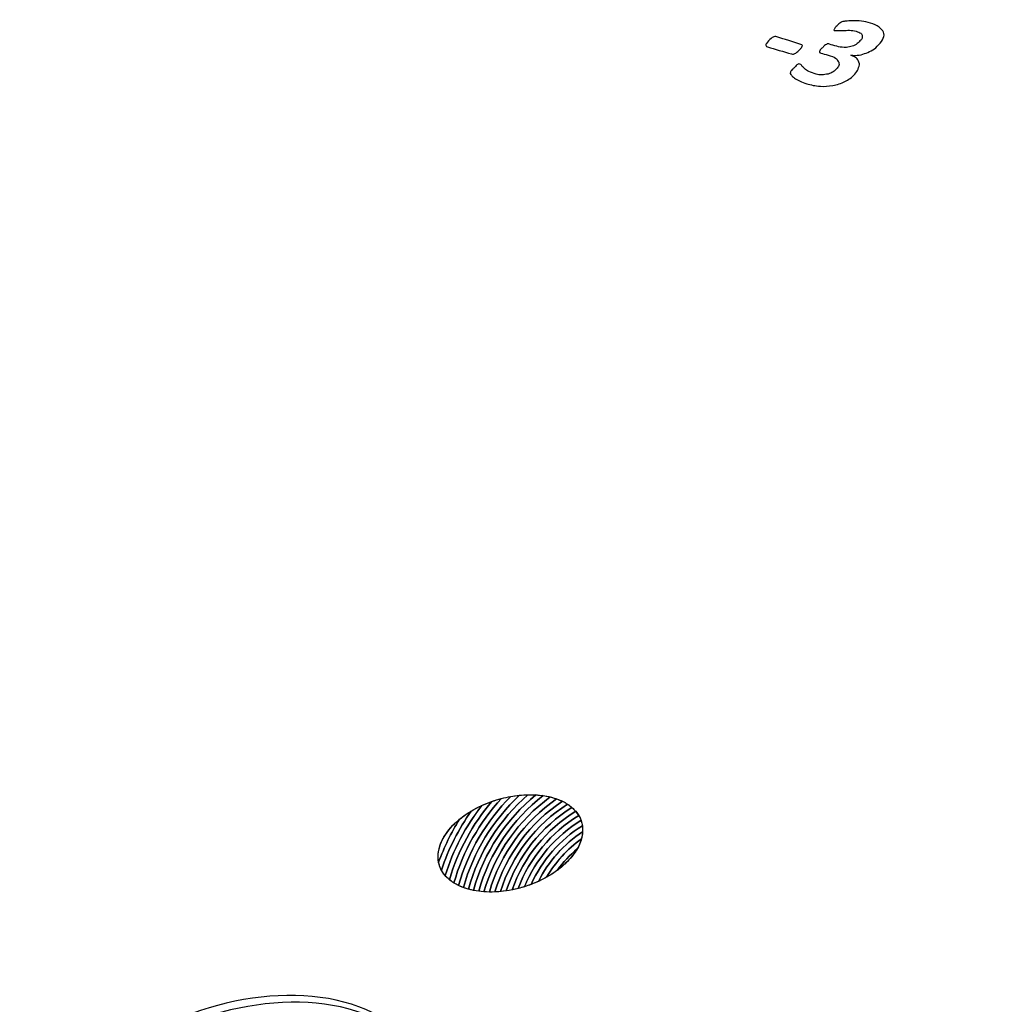
# Model space of a CAD drawing. Units: millimetres. Extents: x -275 to 248, y -169 to 188.
# Drawn here: x -190 to -169, y -78 to -57 of the extents above; entities that cross this region are included whole.
import ezdxf

# ---------------------------------------------------------------- set-up
doc = ezdxf.new("R2010")
doc.units = ezdxf.units.MM
doc.header["$MEASUREMENT"] = 0
doc.layers.add('layer 1', color=7, linetype='Continuous')

msp = doc.modelspace()

# ---------------------------------------------------------------- linework, layer by layer
at = {"layer": 'layer 1', "color": 251, "lineweight": 60}
msp.add_open_spline([(-266.177, -108.2414), (-266.177, -108.2414), (-266.7386, -101.939), (-266.7386, -101.939), (-266.7386, -101.939), (-266.7386, -101.939), (-266.5741, -101.0829), (-267.3141, -100.2134), (-267.3141, -100.2134), (-268.0541, -99.3439), (-269.2325, -96.2994), (-268.1854, -93.8939), (-268.1854, -93.8939), (-267.4362, -92.1727), (-263.6754, -88.9), (-262.7393, -87.668), (-262.7393, -87.668), (-262.6017, -87.487), (-261.6759, -86.4533), (-261.6759, -85.8835), (-261.6759, -85.8835), (-261.6759, -85.3137), (-260.834, -82.0612), (-260.7563, -81.854), (-260.7563, -81.854), (-260.6786, -81.6468), (-260.4495, -80.9703), (-259.311, -79.8111), (-259.311, -79.8111), (-258.1725, -78.6519), (-203.3666, -26.7779), (-203.3666, -26.7779), (-203.3666, -26.7779), (-203.3666, -26.7779), (-203.16, -26.2969), (-202.4055, -25.9495), (-202.4055, -25.9495), (-201.651, -25.6021), (-185.2109, -16.0446), (-185.2109, -16.0446), (-185.2109, -16.0446), (-185.2109, -16.0446), (-191.3901, -14.1773), (-191.3901, -14.1773), (-191.3901, -14.1773), (-191.3901, -14.1773), (-208.856, -24.1206), (-208.856, -24.1206), (-208.856, -24.1206), (-208.856, -24.1206), (-210.4161, -25.0804), (-210.9686, -25.7304), (-210.9686, -25.7304), (-211.5211, -26.3804), (-266.4341, -77.7364), (-266.4341, -77.7364), (-266.4341, -77.7364), (-266.4341, -77.7364), (-267.189, -78.2734), (-267.5402, -79.4709), (-267.5402, -79.4709), (-267.8914, -80.6684), (-268.4066, -83.6975), (-268.547, -83.9323), (-268.547, -83.9323), (-268.6874, -84.1671), (-268.945, -85.0124), (-269.5303, -85.6934), (-269.5303, -85.6934), (-270.1156, -86.3744), (-273.089, -88.9102), (-273.3231, -89.1451), (-273.3231, -89.1451), (-273.5572, -89.38), (-274.6811, -90.4131), (-274.962, -91.6811), (-274.962, -91.6811), (-275.2429, -92.9491), (-275.3776, -93.5634), (-275.3086, -94.9434), (-275.3086, -94.9434), (-275.2396, -96.3234), (-274.1126, -97.4044), (-273.7906, -97.9794), (-273.7906, -97.9794), (-273.4686, -98.5544), (-273.431, -98.6358), (-273.3646, -99.0342), (-273.3646, -99.0342), (-273.2982, -99.4326), (-272.7006, -105.7738), (-272.7006, -105.7738), (-272.7006, -105.7738), (-272.7006, -105.7738), (-266.177, -108.2414), (-266.177, -108.2414)], degree=3, knots=[0, 0, 0, 0, 0.0416667, 0.0416667, 0.0416667, 0.0416667, 0.0833333, 0.0833333, 0.0833333, 0.0833333, 0.125, 0.125, 0.125, 0.125, 0.1666667, 0.1666667, 0.1666667, 0.1666667, 0.2083333, 0.2083333, 0.2083333, 0.2083333, 0.25, 0.25, 0.25, 0.25, 0.2916667, 0.2916667, 0.2916667, 0.2916667, 0.3333333, 0.3333333, 0.3333333, 0.3333333, 0.375, 0.375, 0.375, 0.375, 0.4166667, 0.4166667, 0.4166667, 0.4166667, 0.4583333, 0.4583333, 0.4583333, 0.4583333, 0.5, 0.5, 0.5, 0.5, 0.5416667, 0.5416667, 0.5416667, 0.5416667, 0.5833333, 0.5833333, 0.5833333, 0.5833333, 0.625, 0.625, 0.625, 0.625, 0.6666667, 0.6666667, 0.6666667, 0.6666667, 0.7083333, 0.7083333, 0.7083333, 0.7083333, 0.75, 0.75, 0.75, 0.75, 0.7916667, 0.7916667, 0.7916667, 0.7916667, 0.8333333, 0.8333333, 0.8333333, 0.8333333, 0.875, 0.875, 0.875, 0.875, 0.9166667, 0.9166667, 0.9166667, 0.9166667, 0.9583333, 0.9583333, 0.9583333, 0.9583333, 1, 1, 1, 1], dxfattribs=at)
at = {"layer": 'layer 1', "color": 250, "lineweight": 60}
msp.add_open_spline([(-203.4378, -26.5946), (-203.4378, -26.5946), (-47.321, -71.7082), (-47.321, -71.7082), (-47.321, -71.7082), (-47.321, -71.7082), (-31.8874, -58.649), (-31.8874, -58.649), (-31.8874, -58.649), (-31.8874, -58.649), (-185.3518, -16.0798), (-185.3518, -16.0798), (-185.3518, -16.0798), (-185.3518, -16.0798), (-203.4378, -26.5946), (-203.4378, -26.5946)], degree=3, knots=[0, 0, 0, 0, 0.25, 0.25, 0.25, 0.25, 0.5, 0.5, 0.5, 0.5, 0.75, 0.75, 0.75, 0.75, 1, 1, 1, 1], dxfattribs=at)
at = {"layer": 'layer 1', "color": 251, "lineweight": 9}
msp.add_open_spline([(-259.709, -80.0798), (-259.709, -80.0798), (-203.324, -26.477), (-203.324, -26.477), (-203.324, -26.477), (-203.324, -26.477), (-46.8606, -71.3592), (-46.8606, -71.3592), (-46.8606, -71.3592), (-46.8606, -71.3592), (-99.326, -134.5934), (-99.326, -134.5934), (-99.326, -134.5934), (-99.326, -134.5934), (-259.709, -80.0798), (-259.709, -80.0798)], degree=3, knots=[0, 0, 0, 0, 0.25, 0.25, 0.25, 0.25, 0.5, 0.5, 0.5, 0.5, 0.75, 0.75, 0.75, 0.75, 1, 1, 1, 1], dxfattribs=at)
at = {"layer": 'layer 1', "color": 250}
for points, knots in [([(-156.9968, -114.9913), (-156.9968, -114.9913), (-247.2812, -68.2652), (-247.2812, -68.2652), (-247.2812, -68.2652), (-247.2812, -68.2652), (-203.324, -26.477), (-203.324, -26.477), (-203.324, -26.477), (-203.324, -26.477), (-46.8606, -71.3592), (-46.8606, -71.3592), (-46.8606, -71.3592), (-46.8606, -71.3592), (-46.8607, -71.3593), (-46.8607, -71.3593), (-46.8607, -71.3593), (-46.8607, -71.3593), (-99.326, -134.5934), (-99.326, -134.5934), (-99.326, -134.5934), (-99.326, -134.5934), (-156.9968, -114.9913), (-156.9968, -114.9913)], [0, 0, 0, 0, 0.1666667, 0.1666667, 0.1666667, 0.1666667, 0.3333333, 0.3333333, 0.3333333, 0.3333333, 0.5, 0.5, 0.5, 0.5, 0.6666667, 0.6666667, 0.6666667, 0.6666667, 0.8333333, 0.8333333, 0.8333333, 0.8333333, 1, 1, 1, 1]), ([(-169.7392, -110.6602), (-169.7392, -110.6602), (-248.8229, -69.7309), (-248.8229, -69.7309), (-248.8229, -69.7309), (-248.8229, -69.7309), (-245.7395, -66.7996), (-245.7395, -66.7996), (-245.7395, -66.7996), (-245.7395, -66.7996), (-144.2552, -119.3221), (-144.2552, -119.3221), (-144.2552, -119.3221), (-144.2552, -119.3221), (-169.7392, -110.6602), (-169.7392, -110.6602)], [0, 0, 0, 0, 0.25, 0.25, 0.25, 0.25, 0.5, 0.5, 0.5, 0.5, 0.75, 0.75, 0.75, 0.75, 1, 1, 1, 1]), ([(-182.4814, -106.3292), (-182.4814, -106.3292), (-250.3647, -71.1966), (-250.3647, -71.1966), (-250.3647, -71.1966), (-250.3647, -71.1966), (-247.2812, -68.2652), (-247.2812, -68.2652), (-247.2812, -68.2652), (-247.2812, -68.2652), (-156.9968, -114.9913), (-156.9968, -114.9913), (-156.9968, -114.9913), (-156.9968, -114.9913), (-182.4814, -106.3292), (-182.4814, -106.3292)], [0, 0, 0, 0, 0.25, 0.25, 0.25, 0.25, 0.5, 0.5, 0.5, 0.5, 0.75, 0.75, 0.75, 0.75, 1, 1, 1, 1]), ([(-195.223, -101.9984), (-195.223, -101.9984), (-251.9064, -72.6622), (-251.9064, -72.6622), (-251.9064, -72.6622), (-251.9064, -72.6622), (-248.8229, -69.7309), (-248.8229, -69.7309), (-248.8229, -69.7309), (-248.8229, -69.7309), (-169.7392, -110.6602), (-169.7392, -110.6602), (-169.7392, -110.6602), (-169.7392, -110.6602), (-195.223, -101.9984), (-195.223, -101.9984)], [0, 0, 0, 0, 0.25, 0.25, 0.25, 0.25, 0.5, 0.5, 0.5, 0.5, 0.75, 0.75, 0.75, 0.75, 1, 1, 1, 1]), ([(-207.9651, -97.6674), (-207.9651, -97.6674), (-253.4482, -74.1279), (-253.4482, -74.1279), (-253.4482, -74.1279), (-253.4482, -74.1279), (-250.3647, -71.1966), (-250.3647, -71.1966), (-250.3647, -71.1966), (-250.3647, -71.1966), (-182.4814, -106.3292), (-182.4814, -106.3292), (-182.4814, -106.3292), (-182.4814, -106.3292), (-207.9651, -97.6674), (-207.9651, -97.6674)], [0, 0, 0, 0, 0.25, 0.25, 0.25, 0.25, 0.5, 0.5, 0.5, 0.5, 0.75, 0.75, 0.75, 0.75, 1, 1, 1, 1]), ([(-182.6428, -77.9544), (-180.9329, -78.4962), (-180.5965, -80.0375), (-181.9072, -81.3982), (-181.9072, -81.3982), (-183.2321, -82.7589), (-185.7011, -83.4147), (-187.4079, -82.8706), (-187.4079, -82.8706), (-189.1306, -82.3188), (-189.4173, -80.773), (-188.1034, -79.4213), (-188.1034, -79.4213), (-186.7878, -78.0695), (-184.3527, -77.4126), (-182.6428, -77.9544)], [0, 0, 0, 0, 0.25, 0.25, 0.25, 0.25, 0.5, 0.5, 0.5, 0.5, 0.75, 0.75, 0.75, 0.75, 1, 1, 1, 1])]:
    msp.add_open_spline(points, degree=3, knots=knots, dxfattribs=at)
at = {"layer": 'layer 1', "color": 252}
msp.add_open_spline([(-196.2516, -44.1599), (-187.6803, -46.7079), (-179.0247, -49.2791), (-170.2959, -51.8718), (-170.2959, -51.8718), (-161.4931, -54.4864), (-152.6062, -57.1278), (-143.6352, -59.7905), (-143.6352, -59.7905), (-144.0971, -60.2803), (-144.5599, -60.7709), (-145.0227, -61.2613), (-145.0227, -61.2613), (-145.486, -61.7524), (-145.9503, -62.2443), (-146.4149, -62.7363), (-146.4149, -62.7363), (-155.4052, -60.0509), (-164.3111, -57.3873), (-173.1329, -54.7509), (-173.1329, -54.7509), (-181.8805, -52.1366), (-190.5547, -49.5441), (-199.1444, -46.9748), (-199.1444, -46.9748), (-198.6609, -46.5047), (-198.1778, -46.0346), (-197.6956, -45.5653), (-197.6956, -45.5653), (-197.214, -45.0967), (-196.7324, -44.628), (-196.2516, -44.1599)], degree=3, knots=[0, 0, 0, 0, 0.125, 0.125, 0.125, 0.125, 0.25, 0.25, 0.25, 0.25, 0.375, 0.375, 0.375, 0.375, 0.5, 0.5, 0.5, 0.5, 0.625, 0.625, 0.625, 0.625, 0.75, 0.75, 0.75, 0.75, 0.875, 0.875, 0.875, 0.875, 1, 1, 1, 1], dxfattribs=at)
at = {"layer": 'layer 1', "color": 250, "lineweight": 20}
msp.add_open_spline([(-196.2842, -44.1925), (-187.7682, -46.7125), (-179.1582, -49.2631), (-170.4381, -51.8485), (-170.4381, -51.8485), (-161.6243, -54.4616), (-152.6845, -57.1096), (-143.6352, -59.7905), (-143.6352, -59.7905), (-144.5562, -60.7743), (-145.4795, -61.7582), (-146.4149, -62.7363), (-146.4149, -62.7363), (-155.4807, -60.027), (-164.4353, -57.3457), (-173.2667, -54.7048), (-173.2667, -54.7048), (-182.0012, -52.0928), (-190.6285, -49.5209), (-199.1444, -46.9748), (-199.1444, -46.9748), (-198.1928, -46.051), (-197.2373, -45.1163), (-196.2842, -44.1925)], degree=3, knots=[0, 0, 0, 0, 0.1666667, 0.1666667, 0.1666667, 0.1666667, 0.3333333, 0.3333333, 0.3333333, 0.3333333, 0.5, 0.5, 0.5, 0.5, 0.6666667, 0.6666667, 0.6666667, 0.6666667, 0.8333333, 0.8333333, 0.8333333, 0.8333333, 1, 1, 1, 1], dxfattribs=at)
at = {"layer": 'layer 1', "color": 7}
for points, knots in [([(-171.915, -57.8195), (-171.9788, -57.8866), (-172.0466, -57.9404), (-172.1269, -57.9793), (-172.1269, -57.9793), (-172.205, -58.0171), (-172.2957, -58.046), (-172.39, -58.0612), (-172.39, -58.0612), (-172.4845, -58.0764), (-172.5581, -58.085), (-172.6522, -58.08), (-172.6522, -58.08), (-172.7672, -58.0739), (-172.8659, -58.0512), (-172.9447, -58.0255), (-172.9447, -58.0255), (-173.0066, -58.0053), (-173.0514, -57.9888), (-173.0904, -57.9684), (-173.0904, -57.9684), (-173.1453, -57.9397), (-173.1872, -57.9228), (-173.2098, -57.9048), (-173.2098, -57.9048), (-173.2441, -57.8774), (-173.2715, -57.8649), (-173.277, -57.8447), (-173.277, -57.8447), (-173.2813, -57.8289), (-173.2984, -57.8224), (-173.3026, -57.8086), (-173.3026, -57.8086), (-173.3049, -57.8012), (-173.3074, -57.7928), (-173.2969, -57.7817), (-173.2969, -57.7817), (-173.2916, -57.7762), (-173.3018, -57.7659), (-173.2912, -57.7547), (-173.2912, -57.7547), (-173.2859, -57.7492), (-173.2699, -57.7322), (-173.2593, -57.7211), (-173.2593, -57.7211), (-173.2487, -57.71), (-173.231, -57.695), (-173.2113, -57.6764), (-173.2113, -57.6764), (-173.1777, -57.6447), (-173.1612, -57.6159), (-173.1474, -57.6093), (-173.1474, -57.6093), (-173.123, -57.5976), (-173.1001, -57.6017), (-173.1001, -57.6017), (-173.1001, -57.6017), (-173.0845, -57.6063), (-173.0683, -57.6107), (-173.0639, -57.6266), (-173.0639, -57.6266), (-173.0584, -57.6468), (-173.033, -57.6618), (-173.0124, -57.6821), (-173.0124, -57.6821), (-172.9918, -57.7024), (-172.9593, -57.7322), (-172.9349, -57.7477), (-172.9349, -57.7477), (-172.8963, -57.7723), (-172.836, -57.791), (-172.7892, -57.8047), (-172.7892, -57.8047), (-172.7267, -57.8229), (-172.7062, -57.8313), (-172.6535, -57.8347), (-172.6535, -57.8347), (-172.6116, -57.8374), (-172.5695, -57.8307), (-172.5224, -57.8231), (-172.5224, -57.8231), (-172.4751, -57.8155), (-172.4435, -57.8032), (-172.4066, -57.7854), (-172.4066, -57.7854), (-172.3697, -57.7676), (-172.343, -57.7395), (-172.3164, -57.7116), (-172.3164, -57.7116), (-172.2899, -57.6837), (-172.2649, -57.6608), (-172.2575, -57.6343), (-172.2575, -57.6343), (-172.2483, -57.6013), (-172.2566, -57.5702), (-172.2718, -57.5443), (-172.2718, -57.5443), (-172.2871, -57.5184), (-172.3041, -57.4944), (-172.3283, -57.4731), (-172.3283, -57.4731), (-172.3613, -57.4441), (-172.4271, -57.4298), (-172.4896, -57.4115), (-172.4896, -57.4115), (-172.5521, -57.3933), (-172.599, -57.3795), (-172.6459, -57.3658), (-172.6459, -57.3658), (-172.6459, -57.3658), (-172.6562, -57.3556), (-172.6718, -57.351), (-172.6718, -57.351), (-172.6718, -57.351), (-172.6821, -57.3408), (-172.6715, -57.3297), (-172.6715, -57.3297), (-172.6662, -57.3241), (-172.6711, -57.3082), (-172.6605, -57.2971), (-172.6605, -57.2971), (-172.6446, -57.2804), (-172.6284, -57.2692), (-172.6125, -57.2524), (-172.6125, -57.2524), (-172.5913, -57.2301), (-172.5754, -57.2131), (-172.5648, -57.2021), (-172.5648, -57.2021), (-172.5542, -57.1909), (-172.5279, -57.1843), (-172.5226, -57.1787), (-172.5226, -57.1787), (-172.5173, -57.1731), (-172.4987, -57.1668), (-172.4911, -57.1665), (-172.4911, -57.1665), (-172.4748, -57.1658), (-172.4754, -57.1711), (-172.4598, -57.1756), (-172.4598, -57.1756), (-172.413, -57.1893), (-172.366, -57.2031), (-172.3035, -57.2213), (-172.3035, -57.2213), (-172.2567, -57.235), (-172.2043, -57.2421), (-172.1469, -57.2457), (-172.1469, -57.2457), (-172.1104, -57.248), (-172.0787, -57.2416), (-172.0317, -57.234), (-172.0317, -57.234), (-171.9845, -57.2264), (-171.9525, -57.2151), (-171.9108, -57.1963), (-171.9108, -57.1963), (-171.8736, -57.1796), (-171.8475, -57.1504), (-171.821, -57.1225), (-171.821, -57.1225), (-171.7998, -57.1001), (-171.7727, -57.0816), (-171.7626, -57.061), (-171.7626, -57.061), (-171.7505, -57.0363), (-171.7539, -57.018), (-171.7565, -56.9969), (-171.7565, -56.9969), (-171.7585, -56.9805), (-171.7641, -56.9579), (-171.7872, -56.9405), (-171.7872, -56.9405), (-171.811, -56.9226), (-171.8391, -56.9109), (-171.8859, -56.8973), (-171.8859, -56.8973), (-171.9327, -56.8836), (-171.985, -56.8778), (-172.0268, -56.8776), (-172.0268, -56.8776), (-172.0843, -56.8774), (-172.1262, -56.8793), (-172.1681, -56.8791), (-172.1681, -56.8791), (-172.2099, -56.8789), (-172.2361, -56.8778), (-172.278, -56.8797), (-172.278, -56.8797), (-172.3049, -56.8809), (-172.3253, -56.8873), (-172.3408, -56.8828), (-172.3408, -56.8828), (-172.3564, -56.8783), (-172.3564, -56.8782), (-172.3564, -56.8782), (-172.3564, -56.8782), (-172.3668, -56.868), (-172.3629, -56.8604), (-172.3561, -56.8569), (-172.3561, -56.8569), (-172.3514, -56.8545), (-172.3485, -56.8461), (-172.3452, -56.8299), (-172.3452, -56.8299), (-172.3421, -56.8149), (-172.3186, -56.8019), (-172.2975, -56.7796), (-172.2975, -56.7796), (-172.2816, -56.7629), (-172.2657, -56.7459), (-172.2551, -56.7348), (-172.2551, -56.7348), (-172.2446, -56.7237), (-172.2381, -56.7211), (-172.2129, -56.7114), (-172.2129, -56.7114), (-172.2058, -56.7087), (-172.2044, -56.6966), (-172.197, -56.6947), (-172.197, -56.6947), (-172.1768, -56.6896), (-172.1701, -56.6921), (-172.1498, -56.687), (-172.1498, -56.687), (-172.1424, -56.6852), (-172.1184, -56.6802), (-172.0764, -56.6783), (-172.0764, -56.6783), (-172.0288, -56.6762), (-171.9874, -56.6709), (-171.9456, -56.6711), (-171.9456, -56.6711), (-171.9037, -56.6713), (-171.8302, -56.6719), (-171.7731, -56.6787), (-171.7731, -56.6787), (-171.7047, -56.6869), (-171.6523, -56.6971), (-171.575, -56.7222), (-171.575, -56.7222), (-171.5117, -56.7427), (-171.4396, -56.7735), (-171.3931, -56.8085), (-171.3931, -56.8085), (-171.3465, -56.8435), (-171.3108, -56.8856), (-171.3005, -56.9158), (-171.3005, -56.9158), (-171.2855, -56.9596), (-171.2799, -57.0007), (-171.3022, -57.0485), (-171.3022, -57.0485), (-171.3228, -57.0926), (-171.3559, -57.1417), (-171.4035, -57.192), (-171.4035, -57.192), (-171.4406, -57.2312), (-171.4765, -57.2725), (-171.5252, -57.2994), (-171.5252, -57.2994), (-171.5714, -57.3249), (-171.6213, -57.3477), (-171.6725, -57.3651), (-171.6725, -57.3651), (-171.7161, -57.3799), (-171.766, -57.4029), (-171.8196, -57.4104), (-171.8196, -57.4104), (-171.8818, -57.4192), (-171.9452, -57.4165), (-171.9974, -57.4084), (-171.9974, -57.4084), (-172.0027, -57.414), (-172.0027, -57.414), (-172.0027, -57.414), (-172.0027, -57.414), (-171.9454, -57.4379), (-171.888, -57.4619), (-171.8626, -57.4923), (-171.8626, -57.4923), (-171.8408, -57.5185), (-171.831, -57.5519), (-171.8171, -57.5961), (-171.8171, -57.5961), (-171.8059, -57.6317), (-171.8329, -57.6623), (-171.8451, -57.7096), (-171.8451, -57.7096), (-171.8558, -57.7509), (-171.8778, -57.7803), (-171.915, -57.8195)], [0, 0, 0, 0, 0.0136986, 0.0136986, 0.0136986, 0.0136986, 0.0273973, 0.0273973, 0.0273973, 0.0273973, 0.0410959, 0.0410959, 0.0410959, 0.0410959, 0.0547945, 0.0547945, 0.0547945, 0.0547945, 0.0684932, 0.0684932, 0.0684932, 0.0684932, 0.0821918, 0.0821918, 0.0821918, 0.0821918, 0.0958904, 0.0958904, 0.0958904, 0.0958904, 0.109589, 0.109589, 0.109589, 0.109589, 0.1232877, 0.1232877, 0.1232877, 0.1232877, 0.1369863, 0.1369863, 0.1369863, 0.1369863, 0.1506849, 0.1506849, 0.1506849, 0.1506849, 0.1643836, 0.1643836, 0.1643836, 0.1643836, 0.1780822, 0.1780822, 0.1780822, 0.1780822, 0.1917808, 0.1917808, 0.1917808, 0.1917808, 0.2054795, 0.2054795, 0.2054795, 0.2054795, 0.2191781, 0.2191781, 0.2191781, 0.2191781, 0.2328767, 0.2328767, 0.2328767, 0.2328767, 0.2465753, 0.2465753, 0.2465753, 0.2465753, 0.260274, 0.260274, 0.260274, 0.260274, 0.2739726, 0.2739726, 0.2739726, 0.2739726, 0.2876712, 0.2876712, 0.2876712, 0.2876712, 0.3013699, 0.3013699, 0.3013699, 0.3013699, 0.3150685, 0.3150685, 0.3150685, 0.3150685, 0.3287671, 0.3287671, 0.3287671, 0.3287671, 0.3424658, 0.3424658, 0.3424658, 0.3424658, 0.3561644, 0.3561644, 0.3561644, 0.3561644, 0.369863, 0.369863, 0.369863, 0.369863, 0.3835616, 0.3835616, 0.3835616, 0.3835616, 0.3972603, 0.3972603, 0.3972603, 0.3972603, 0.4109589, 0.4109589, 0.4109589, 0.4109589, 0.4246575, 0.4246575, 0.4246575, 0.4246575, 0.4383562, 0.4383562, 0.4383562, 0.4383562, 0.4520548, 0.4520548, 0.4520548, 0.4520548, 0.4657534, 0.4657534, 0.4657534, 0.4657534, 0.4794521, 0.4794521, 0.4794521, 0.4794521, 0.4931507, 0.4931507, 0.4931507, 0.4931507, 0.5068493, 0.5068493, 0.5068493, 0.5068493, 0.5205479, 0.5205479, 0.5205479, 0.5205479, 0.5342466, 0.5342466, 0.5342466, 0.5342466, 0.5479452, 0.5479452, 0.5479452, 0.5479452, 0.5616438, 0.5616438, 0.5616438, 0.5616438, 0.5753425, 0.5753425, 0.5753425, 0.5753425, 0.5890411, 0.5890411, 0.5890411, 0.5890411, 0.6027397, 0.6027397, 0.6027397, 0.6027397, 0.6164384, 0.6164384, 0.6164384, 0.6164384, 0.630137, 0.630137, 0.630137, 0.630137, 0.6438356, 0.6438356, 0.6438356, 0.6438356, 0.6575342, 0.6575342, 0.6575342, 0.6575342, 0.6712329, 0.6712329, 0.6712329, 0.6712329, 0.6849315, 0.6849315, 0.6849315, 0.6849315, 0.6986301, 0.6986301, 0.6986301, 0.6986301, 0.7123288, 0.7123288, 0.7123288, 0.7123288, 0.7260274, 0.7260274, 0.7260274, 0.7260274, 0.739726, 0.739726, 0.739726, 0.739726, 0.7534247, 0.7534247, 0.7534247, 0.7534247, 0.7671233, 0.7671233, 0.7671233, 0.7671233, 0.7808219, 0.7808219, 0.7808219, 0.7808219, 0.7945205, 0.7945205, 0.7945205, 0.7945205, 0.8082192, 0.8082192, 0.8082192, 0.8082192, 0.8219178, 0.8219178, 0.8219178, 0.8219178, 0.8356164, 0.8356164, 0.8356164, 0.8356164, 0.8493151, 0.8493151, 0.8493151, 0.8493151, 0.8630137, 0.8630137, 0.8630137, 0.8630137, 0.8767123, 0.8767123, 0.8767123, 0.8767123, 0.890411, 0.890411, 0.890411, 0.890411, 0.9041096, 0.9041096, 0.9041096, 0.9041096, 0.9178082, 0.9178082, 0.9178082, 0.9178082, 0.9315068, 0.9315068, 0.9315068, 0.9315068, 0.9452055, 0.9452055, 0.9452055, 0.9452055, 0.9589041, 0.9589041, 0.9589041, 0.9589041, 0.9726027, 0.9726027, 0.9726027, 0.9726027, 0.9863014, 0.9863014, 0.9863014, 0.9863014, 1, 1, 1, 1]), ([(-173.1109, -57.3037), (-173.1482, -57.3428), (-173.1774, -57.3643), (-173.2011, -57.3774), (-173.2011, -57.3774), (-173.2214, -57.3886), (-173.2434, -57.395), (-173.2746, -57.3861), (-173.2746, -57.3861), (-173.4465, -57.3366), (-173.634, -57.2811), (-173.7905, -57.2314), (-173.7905, -57.2314), (-173.8215, -57.2216), (-173.8347, -57.2047), (-173.8264, -57.1852), (-173.8264, -57.1852), (-173.8173, -57.1639), (-173.8046, -57.1415), (-173.7674, -57.1024), (-173.7674, -57.1024), (-173.7301, -57.0633), (-173.6921, -57.0343), (-173.6718, -57.0231), (-173.6718, -57.0231), (-173.6481, -57.01), (-173.619, -57.0093), (-173.588, -57.0191), (-173.588, -57.0191), (-173.4315, -57.0687), (-173.2442, -57.1247), (-173.0722, -57.1792), (-173.0722, -57.1792), (-173.0567, -57.1841), (-173.0462, -57.1939), (-173.0462, -57.1939), (-173.0462, -57.1939), (-173.0359, -57.2041), (-173.0465, -57.2076), (-173.0466, -57.2153), (-173.0466, -57.2153), (-173.0468, -57.2317), (-173.0523, -57.2423), (-173.0629, -57.2534), (-173.0629, -57.2534), (-173.0735, -57.2646), (-173.0897, -57.2814), (-173.1109, -57.3037)], [0, 0, 0, 0, 0.0833333, 0.0833333, 0.0833333, 0.0833333, 0.1666667, 0.1666667, 0.1666667, 0.1666667, 0.25, 0.25, 0.25, 0.25, 0.3333333, 0.3333333, 0.3333333, 0.3333333, 0.4166667, 0.4166667, 0.4166667, 0.4166667, 0.5, 0.5, 0.5, 0.5, 0.5833333, 0.5833333, 0.5833333, 0.5833333, 0.6666667, 0.6666667, 0.6666667, 0.6666667, 0.75, 0.75, 0.75, 0.75, 0.8333333, 0.8333333, 0.8333333, 0.8333333, 0.9166667, 0.9166667, 0.9166667, 0.9166667, 1, 1, 1, 1])]:
    msp.add_open_spline(points, degree=3, knots=knots, dxfattribs=at)
at = {"layer": 'layer 1', "color": 250, "lineweight": 9}
msp.add_open_spline([(-178.0922, -74.7376), (-177.5582, -74.2001), (-177.6947, -73.5871), (-178.3776, -73.3769), (-178.3776, -73.3769), (-179.0589, -73.1672), (-180.0336, -73.4258), (-180.5525, -73.9619), (-180.5525, -73.9619), (-181.0713, -74.498), (-180.9509, -75.1067), (-180.2681, -75.3209), (-180.2681, -75.3209), (-179.5851, -75.5351), (-178.6103, -75.2752), (-178.0922, -74.7376)], degree=3, knots=[0, 0, 0, 0, 0.25, 0.25, 0.25, 0.25, 0.5, 0.5, 0.5, 0.5, 0.75, 0.75, 0.75, 0.75, 1, 1, 1, 1], dxfattribs=at)
at = {"layer": 'layer 1', "color": 13}
for points, knots in [([(-179.9308, -73.535), (-180.2794, -73.9804), (-180.5498, -74.4899), (-180.7211, -75.043), (-180.7211, -75.043), (-180.6709, -75.1017), (-180.6083, -75.155), (-180.5338, -75.2014), (-180.5338, -75.2014), (-180.337, -74.5144), (-179.9808, -73.8948), (-179.5077, -73.385), (-179.5077, -73.385), (-179.6528, -73.4228), (-179.7954, -73.4731), (-179.9308, -73.535)], [0, 0, 0, 0, 0.25, 0.25, 0.25, 0.25, 0.5, 0.5, 0.5, 0.5, 0.75, 0.75, 0.75, 0.75, 1, 1, 1, 1]), ([(-179.7141, -73.4478), (-180.1288, -73.9325), (-180.4446, -74.5044), (-180.6304, -75.132), (-180.6304, -75.132), (-180.5741, -75.1788), (-180.508, -75.2207), (-180.4325, -75.2567), (-180.4325, -75.2567), (-180.2269, -74.5224), (-179.8347, -73.8658), (-179.3102, -73.3417), (-179.3102, -73.3417), (-179.4465, -73.3659), (-179.5823, -73.4016), (-179.7141, -73.4478)], [0, 0, 0, 0, 0.25, 0.25, 0.25, 0.25, 0.5, 0.5, 0.5, 0.5, 0.75, 0.75, 0.75, 0.75, 1, 1, 1, 1]), ([(-179.5074, -73.3849), (-179.9805, -73.8947), (-180.3369, -74.5144), (-180.5337, -75.2015), (-180.5337, -75.2015), (-180.4731, -75.2393), (-180.4046, -75.2726), (-180.3281, -75.3006), (-180.3281, -75.3006), (-180.1147, -74.5292), (-179.6903, -73.8455), (-179.1209, -73.3155), (-179.1209, -73.3155), (-179.2496, -73.3282), (-179.3795, -73.3516), (-179.5074, -73.3849)], [0, 0, 0, 0, 0.25, 0.25, 0.25, 0.25, 0.5, 0.5, 0.5, 0.5, 0.75, 0.75, 0.75, 0.75, 1, 1, 1, 1]), ([(-179.3104, -73.3418), (-179.8348, -73.8659), (-180.2269, -74.5223), (-180.4326, -75.2566), (-180.4326, -75.2566), (-180.382, -75.2808), (-180.3272, -75.3024), (-180.2681, -75.3209), (-180.2681, -75.3209), (-180.2526, -75.3258), (-180.2369, -75.3303), (-180.221, -75.3347), (-180.221, -75.3347), (-180.001, -74.536), (-179.5488, -73.8335), (-178.9414, -73.3046), (-178.9414, -73.3046), (-179.0629, -73.3071), (-179.1868, -73.3198), (-179.3104, -73.3418)], [0, 0, 0, 0, 0.2, 0.2, 0.2, 0.2, 0.4, 0.4, 0.4, 0.4, 0.6, 0.6, 0.6, 0.6, 0.8, 0.8, 0.8, 0.8, 1, 1, 1, 1]), ([(-179.1209, -73.3155), (-179.6903, -73.8455), (-180.1147, -74.5292), (-180.3281, -75.3006), (-180.3281, -75.3006), (-180.3086, -75.3077), (-180.2886, -75.3145), (-180.2681, -75.3209), (-180.2681, -75.3209), (-180.2174, -75.3368), (-180.165, -75.3501), (-180.1115, -75.3608), (-180.1115, -75.3608), (-179.8855, -74.5436), (-179.4096, -73.8301), (-178.771, -73.3081), (-178.771, -73.3081), (-178.8849, -73.3012), (-179.0024, -73.3038), (-179.1209, -73.3155)], [0, 0, 0, 0, 0.2, 0.2, 0.2, 0.2, 0.4, 0.4, 0.4, 0.4, 0.6, 0.6, 0.6, 0.6, 0.8, 0.8, 0.8, 0.8, 1, 1, 1, 1]), ([(-178.9412, -73.3046), (-179.5487, -73.8335), (-180.0009, -74.536), (-180.2209, -75.3347), (-180.2209, -75.3347), (-180.1499, -75.3544), (-180.0761, -75.3692), (-180.0002, -75.3793), (-180.0002, -75.3793), (-179.7688, -74.5522), (-179.2736, -73.8351), (-178.6111, -73.3245), (-178.6111, -73.3245), (-178.7175, -73.3087), (-178.8283, -73.3023), (-178.9412, -73.3046)], [0, 0, 0, 0, 0.25, 0.25, 0.25, 0.25, 0.5, 0.5, 0.5, 0.5, 0.75, 0.75, 0.75, 0.75, 1, 1, 1, 1]), ([(-178.7711, -73.3081), (-179.4097, -73.8302), (-179.8856, -74.5435), (-180.1116, -75.3607), (-180.1116, -75.3607), (-180.0387, -75.3753), (-179.9635, -75.3854), (-179.8866, -75.3908), (-179.8866, -75.3908), (-179.6501, -74.5623), (-179.141, -73.8488), (-178.4625, -73.3536), (-178.4625, -73.3536), (-178.561, -73.3296), (-178.6644, -73.3146), (-178.7711, -73.3081)], [0, 0, 0, 0, 0.25, 0.25, 0.25, 0.25, 0.5, 0.5, 0.5, 0.5, 0.75, 0.75, 0.75, 0.75, 1, 1, 1, 1]), ([(-178.6109, -73.3246), (-179.2735, -73.8352), (-179.7687, -74.5522), (-180.0001, -75.3794), (-180.0001, -75.3794), (-179.9255, -75.3893), (-179.8489, -75.3946), (-179.771, -75.3957), (-179.771, -75.3957), (-179.53, -74.5743), (-179.0124, -73.8711), (-178.3258, -73.3941), (-178.3258, -73.3941), (-178.3428, -73.3881), (-178.3599, -73.3823), (-178.3776, -73.3769), (-178.3776, -73.3769), (-178.4522, -73.3539), (-178.5303, -73.3366), (-178.6109, -73.3246)], [0, 0, 0, 0, 0.2, 0.2, 0.2, 0.2, 0.4, 0.4, 0.4, 0.4, 0.6, 0.6, 0.6, 0.6, 0.8, 0.8, 0.8, 0.8, 1, 1, 1, 1]), ([(-178.4626, -73.3536), (-179.1412, -73.8489), (-179.6503, -74.5624), (-179.8867, -75.3908), (-179.8867, -75.3908), (-179.8103, -75.3962), (-179.7323, -75.3972), (-179.6534, -75.394), (-179.6534, -75.394), (-179.4085, -74.588), (-178.888, -73.902), (-178.2017, -73.4454), (-178.2017, -73.4454), (-178.2556, -73.4194), (-178.3142, -73.3964), (-178.3776, -73.3769), (-178.3776, -73.3769), (-178.4054, -73.3683), (-178.4339, -73.3606), (-178.4626, -73.3536)], [0, 0, 0, 0, 0.2, 0.2, 0.2, 0.2, 0.4, 0.4, 0.4, 0.4, 0.6, 0.6, 0.6, 0.6, 0.8, 0.8, 0.8, 0.8, 1, 1, 1, 1]), ([(-178.3258, -73.3941), (-179.0124, -73.8711), (-179.53, -74.5743), (-179.771, -75.3957), (-179.771, -75.3957), (-179.6927, -75.3968), (-179.6131, -75.3935), (-179.533, -75.386), (-179.533, -75.386), (-179.2848, -74.6042), (-178.7682, -73.9419), (-178.0913, -73.5075), (-178.0913, -73.5075), (-178.1593, -73.4634), (-178.2376, -73.4252), (-178.3258, -73.3941)], [0, 0, 0, 0, 0.25, 0.25, 0.25, 0.25, 0.5, 0.5, 0.5, 0.5, 0.75, 0.75, 0.75, 0.75, 1, 1, 1, 1]), ([(-180.1607, -73.6557), (-180.4332, -74.0412), (-180.6505, -74.4684), (-180.8014, -74.9259), (-180.8014, -74.9259), (-180.761, -75.0015), (-180.7039, -75.071), (-180.6303, -75.1321), (-180.6303, -75.1321), (-180.4446, -74.5044), (-180.1288, -73.9325), (-179.7141, -73.4478), (-179.7141, -73.4478), (-179.871, -73.5028), (-180.0219, -73.5726), (-180.1607, -73.6557)], [0, 0, 0, 0, 0.25, 0.25, 0.25, 0.25, 0.5, 0.5, 0.5, 0.5, 0.75, 0.75, 0.75, 0.75, 1, 1, 1, 1]), ([(-178.2016, -73.4455), (-178.8879, -73.902), (-179.4083, -74.588), (-179.6533, -75.394), (-179.6533, -75.394), (-179.5729, -75.3907), (-179.4917, -75.3831), (-179.4103, -75.3713), (-179.4103, -75.3713), (-179.1598, -74.6224), (-178.6536, -73.9907), (-177.9952, -73.5797), (-177.9952, -73.5797), (-178.0534, -73.5291), (-178.1222, -73.4839), (-178.2016, -73.4455)], [0, 0, 0, 0, 0.25, 0.25, 0.25, 0.25, 0.5, 0.5, 0.5, 0.5, 0.75, 0.75, 0.75, 0.75, 1, 1, 1, 1])]:
    msp.add_open_spline(points, degree=3, knots=knots, dxfattribs=at)
at = {"layer": 'layer 1', "color": 22}
for points, knots in [([(-180.4128, -73.8331), (-180.5928, -74.1224), (-180.744, -74.4317), (-180.8619, -74.7569), (-180.8619, -74.7569), (-180.8415, -74.8608), (-180.7943, -74.9575), (-180.7212, -75.0429), (-180.7212, -75.0429), (-180.5499, -74.4899), (-180.2796, -73.9805), (-179.9311, -73.5352), (-179.9311, -73.5352), (-180.1074, -73.6158), (-180.2713, -73.716), (-180.4128, -73.8331)], [0, 0, 0, 0, 0.25, 0.25, 0.25, 0.25, 0.5, 0.5, 0.5, 0.5, 0.75, 0.75, 0.75, 0.75, 1, 1, 1, 1]), ([(-180.1607, -73.6557), (-180.3075, -73.7436), (-180.4406, -73.8463), (-180.5525, -73.9619), (-180.5525, -73.9619), (-180.8721, -74.2921), (-180.9489, -74.6498), (-180.8014, -74.9259), (-180.8014, -74.9259), (-180.6505, -74.4684), (-180.4332, -74.0412), (-180.1607, -73.6557)], [0, 0, 0, 0, 0.3333333, 0.3333333, 0.3333333, 0.3333333, 0.6666667, 0.6666667, 0.6666667, 0.6666667, 1, 1, 1, 1]), ([(-180.4127, -73.833), (-180.4622, -73.8739), (-180.509, -73.9169), (-180.5525, -73.9619), (-180.5525, -73.9619), (-180.8101, -74.2281), (-180.91, -74.5123), (-180.8618, -74.7571), (-180.8618, -74.7571), (-180.7439, -74.4318), (-180.5928, -74.1224), (-180.4127, -73.833)], [0, 0, 0, 0, 0.3333333, 0.3333333, 0.3333333, 0.3333333, 0.6666667, 0.6666667, 0.6666667, 0.6666667, 1, 1, 1, 1])]:
    msp.add_open_spline(points, degree=3, knots=knots, dxfattribs=at)
at = {"layer": 'layer 1', "color": 23}
for points in [[(-178.0914, -73.5074), (-178.7683, -73.9418), (-179.2849, -74.6042), (-179.5331, -75.386), (-179.5331, -75.386), (-179.4502, -75.3783), (-179.3667, -75.366), (-179.2836, -75.3495), (-179.2836, -75.3495), (-179.0324, -74.6426), (-178.544, -74.0481), (-177.9141, -73.6617), (-177.9141, -73.6617), (-177.962, -73.6048), (-178.0212, -73.5529), (-178.0914, -73.5074)], [(-177.9951, -73.5797), (-178.6534, -73.9907), (-179.1597, -74.6224), (-179.4102, -75.3713), (-179.4102, -75.3713), (-179.3243, -75.3588), (-179.2385, -75.3418), (-179.1533, -75.3203), (-179.1533, -75.3203), (-178.9033, -74.6648), (-178.4405, -74.1142), (-177.8492, -73.7534), (-177.8492, -73.7534), (-177.8861, -73.6905), (-177.9348, -73.6322), (-177.9951, -73.5797)], [(-177.9142, -73.6616), (-178.5441, -74.048), (-179.0324, -74.6427), (-179.2837, -75.3496), (-179.2837, -75.3496), (-179.1941, -75.3318), (-179.105, -75.3093), (-179.0172, -75.2819), (-179.0172, -75.2819), (-178.7714, -74.6882), (-178.3426, -74.1893), (-177.8011, -73.8559), (-177.8011, -73.8559), (-177.8261, -73.7866), (-177.8639, -73.7213), (-177.9142, -73.6616)], [(-177.8492, -73.7534), (-178.4405, -74.1142), (-178.9033, -74.6648), (-179.1533, -75.3203), (-179.1533, -75.3203), (-179.0585, -75.2963), (-178.9646, -75.2669), (-178.8731, -75.2323), (-178.8731, -75.2323), (-178.6363, -74.7121), (-178.2514, -74.2735), (-177.7722, -73.9704), (-177.7722, -73.9704), (-177.7838, -73.8939), (-177.8096, -73.821), (-177.8492, -73.7534)]]:
    msp.add_open_spline(points, degree=3, knots=[0, 0, 0, 0, 0.25, 0.25, 0.25, 0.25, 0.5, 0.5, 0.5, 0.5, 0.75, 0.75, 0.75, 0.75, 1, 1, 1, 1], dxfattribs=at)
at = {"layer": 'layer 1', "color": 11}
for points, knots in [([(-177.8011, -73.856), (-178.3426, -74.1894), (-178.7712, -74.6881), (-179.017, -75.2818), (-179.017, -75.2818), (-178.9145, -75.2499), (-178.8141, -75.2116), (-178.7173, -75.1674), (-178.7173, -75.1674), (-178.4969, -74.7349), (-178.1677, -74.3672), (-177.7659, -74.1001), (-177.7659, -74.1001), (-177.7614, -74.0151), (-177.7733, -73.933), (-177.8011, -73.856)], [0, 0, 0, 0, 0.25, 0.25, 0.25, 0.25, 0.5, 0.5, 0.5, 0.5, 0.75, 0.75, 0.75, 0.75, 1, 1, 1, 1]), ([(-177.7722, -73.9703), (-178.2514, -74.2734), (-178.6365, -74.712), (-178.8733, -75.2323), (-178.8733, -75.2323), (-178.7575, -75.1885), (-178.6453, -75.1366), (-178.5395, -75.0771), (-178.5395, -75.0771), (-178.3495, -74.7538), (-178.0942, -74.4736), (-177.7916, -74.2547), (-177.7916, -74.2547), (-177.7645, -74.1568), (-177.7584, -74.061), (-177.7722, -73.9703)], [0, 0, 0, 0, 0.25, 0.25, 0.25, 0.25, 0.5, 0.5, 0.5, 0.5, 0.75, 0.75, 0.75, 0.75, 1, 1, 1, 1]), ([(-177.7659, -74.1002), (-178.1676, -74.3673), (-178.4969, -74.7349), (-178.7172, -75.1673), (-178.7172, -75.1673), (-178.5698, -75.1), (-178.4309, -75.019), (-178.3066, -74.9259), (-178.3066, -74.9259), (-178.1841, -74.7569), (-178.0418, -74.6034), (-177.8829, -74.4688), (-177.8829, -74.4688), (-177.8108, -74.3439), (-177.7722, -74.2192), (-177.7659, -74.1002)], [0, 0, 0, 0, 0.25, 0.25, 0.25, 0.25, 0.5, 0.5, 0.5, 0.5, 0.75, 0.75, 0.75, 0.75, 1, 1, 1, 1]), ([(-177.7916, -74.2547), (-178.0943, -74.4737), (-178.3496, -74.7539), (-178.5396, -75.0772), (-178.5396, -75.0772), (-178.3707, -74.9823), (-178.218, -74.8681), (-178.0922, -74.7376), (-178.0922, -74.7376), (-177.9348, -74.5791), (-177.8357, -74.4141), (-177.7916, -74.2547)], [0, 0, 0, 0, 0.3333333, 0.3333333, 0.3333333, 0.3333333, 0.6666667, 0.6666667, 0.6666667, 0.6666667, 1, 1, 1, 1])]:
    msp.add_open_spline(points, degree=3, knots=knots, dxfattribs=at)
at = {"layer": 'layer 1', "color": 21}
msp.add_open_spline([(-177.8829, -74.4688), (-178.0418, -74.6034), (-178.1841, -74.7569), (-178.3066, -74.9259), (-178.3066, -74.9259), (-178.229, -74.8677), (-178.157, -74.8048), (-178.0922, -74.7376), (-178.0922, -74.7376), (-178.0045, -74.6493), (-177.935, -74.559), (-177.8829, -74.4688)], degree=3, knots=[0, 0, 0, 0, 0.3333333, 0.3333333, 0.3333333, 0.3333333, 0.6666667, 0.6666667, 0.6666667, 0.6666667, 1, 1, 1, 1], dxfattribs=at)
at = {"layer": 'layer 1', "color": 251}
msp.add_open_spline([(-182.7338, -77.8088), (-181.0239, -78.3506), (-180.6875, -79.8919), (-181.9982, -81.2526), (-181.9982, -81.2526), (-183.3231, -82.6133), (-185.7921, -83.2691), (-187.4989, -82.725), (-187.4989, -82.725), (-189.2216, -82.1732), (-189.5083, -80.6274), (-188.1944, -79.2757), (-188.1944, -79.2757), (-186.8788, -77.9239), (-184.4437, -77.267), (-182.7338, -77.8088)], degree=3, knots=[0, 0, 0, 0, 0.25, 0.25, 0.25, 0.25, 0.5, 0.5, 0.5, 0.5, 0.75, 0.75, 0.75, 0.75, 1, 1, 1, 1], dxfattribs=at)

doc.saveas('drawing.dxf')
